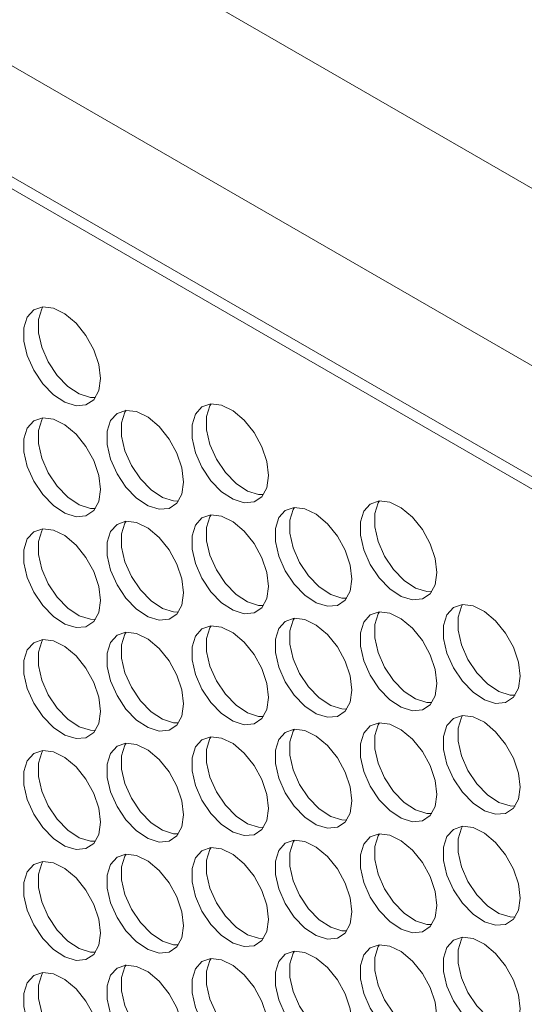
# Model space of a CAD drawing. Units: millimetres. Extents: x 88 to 3492, y 62 to 2418.
# Drawn here: x 2611 to 2648, y 1842 to 1915 of the extents above; entities that cross this region are included whole.
import ezdxf

# ---------------------------------------------------------------- set-up
doc = ezdxf.new("R2010")
doc.units = ezdxf.units.MM
doc.header["$LTSCALE"] = 12

msp = doc.modelspace()

# ---------------------------------------------------------------- linework, layer by layer
at = {"color": 7, "linetype": 'Continuous', "lineweight": 15}
for p, q in [((2417.482, 2035.81), (2870.737, 1774.152)), ((2865.08, 1764.354), (2411.825, 2026.012)), ((2406.875, 2020.704), (2870.03, 1753.331)), ((2864.302, 1755.739), (2415.431, 2014.867))]:
    msp.add_line(p, q, dxfattribs=at)
at = {"color": 7, "linetype": 'Continuous', "lineweight": 15, "flags": 128}
for points in [[(2617.126, 1888.232), (2617.001, 1889.267), (2616.635, 1890.356), (2616.061, 1891.4), (2615.331, 1892.309), (2614.509, 1893), (2613.668, 1893.412), (2612.884, 1893.51), (2612.224, 1893.283), (2611.749, 1892.753), (2611.501, 1891.966), (2611.501, 1890.993), (2611.749, 1889.919), (2612.224, 1888.84), (2612.884, 1887.853), (2613.668, 1887.044), (2614.509, 1886.486), (2615.331, 1886.228), (2616.061, 1886.293), (2616.635, 1886.676), (2617.001, 1887.342), (2617.126, 1888.232)], [(2612.9, 1893.511), (2612.81, 1893.365), (2612.562, 1892.578), (2612.562, 1891.605), (2612.81, 1890.531), (2613.285, 1889.452), (2613.944, 1888.465), (2614.729, 1887.656), (2615.57, 1887.098), (2616.392, 1886.84), (2616.756, 1886.831)], [(2623.25, 1880.614), (2623.124, 1881.649), (2622.758, 1882.738), (2622.185, 1883.782), (2621.455, 1884.691), (2620.633, 1885.382), (2619.792, 1885.795), (2619.007, 1885.892), (2618.348, 1885.665), (2617.873, 1885.135), (2617.625, 1884.348), (2617.625, 1883.375), (2617.873, 1882.301), (2618.348, 1881.222), (2619.007, 1880.235), (2619.792, 1879.426), (2620.633, 1878.868), (2621.455, 1878.61), (2622.185, 1878.675), (2622.758, 1879.058), (2623.124, 1879.724), (2623.25, 1880.614)], [(2619.024, 1885.893), (2618.934, 1885.747), (2618.685, 1884.961), (2618.685, 1883.987), (2618.934, 1882.913), (2619.409, 1881.835), (2620.068, 1880.847), (2620.853, 1880.038), (2621.694, 1879.48), (2622.515, 1879.222), (2622.88, 1879.213)], [(2629.501, 1881.088), (2629.375, 1882.124), (2629.009, 1883.212), (2628.436, 1884.257), (2627.705, 1885.165), (2626.884, 1885.856), (2626.043, 1886.269), (2625.258, 1886.366), (2624.599, 1886.14), (2624.124, 1885.609), (2623.875, 1884.823), (2623.875, 1883.849), (2624.124, 1882.775), (2624.599, 1881.697), (2625.258, 1880.709), (2626.043, 1879.9), (2626.884, 1879.342), (2627.705, 1879.084), (2628.436, 1879.15), (2629.009, 1879.532), (2629.375, 1880.198), (2629.501, 1881.088)], [(2625.274, 1886.368), (2625.184, 1886.222), (2624.936, 1885.435), (2624.936, 1884.461), (2625.184, 1883.387), (2625.659, 1882.309), (2626.319, 1881.321), (2627.103, 1880.513), (2627.944, 1879.954), (2628.766, 1879.697), (2629.131, 1879.687)], [(2617.126, 1880.067), (2617.001, 1881.102), (2616.635, 1882.19), (2616.061, 1883.235), (2615.331, 1884.143), (2614.509, 1884.834), (2613.668, 1885.247), (2612.884, 1885.344), (2612.224, 1885.118), (2611.749, 1884.588), (2611.501, 1883.801), (2611.501, 1882.827), (2611.749, 1881.753), (2612.224, 1880.675), (2612.884, 1879.687), (2613.668, 1878.878), (2614.509, 1878.32), (2615.331, 1878.062), (2616.061, 1878.128), (2616.635, 1878.51), (2617.001, 1879.176), (2617.126, 1880.067)], [(2612.9, 1885.346), (2612.81, 1885.2), (2612.562, 1884.413), (2612.562, 1883.439), (2612.81, 1882.366), (2613.285, 1881.287), (2613.944, 1880.299), (2614.729, 1879.491), (2615.57, 1878.933), (2616.392, 1878.675), (2616.756, 1878.665)], [(2641.875, 1873.945), (2641.749, 1874.98), (2641.383, 1876.068), (2640.81, 1877.113), (2640.08, 1878.021), (2639.258, 1878.713), (2638.417, 1879.125), (2637.632, 1879.223), (2636.973, 1878.996), (2636.498, 1878.466), (2636.25, 1877.679), (2636.25, 1876.705), (2636.498, 1875.632), (2636.973, 1874.553), (2637.632, 1873.565), (2638.417, 1872.757), (2639.258, 1872.199), (2640.08, 1871.941), (2640.81, 1872.006), (2641.383, 1872.389), (2641.749, 1873.055), (2641.875, 1873.945)], [(2637.649, 1879.224), (2637.559, 1879.078), (2637.31, 1878.291), (2637.31, 1877.318), (2637.559, 1876.244), (2638.034, 1875.165), (2638.693, 1874.178), (2639.478, 1873.369), (2640.319, 1872.811), (2641.141, 1872.553), (2641.505, 1872.544)], [(2635.624, 1873.471), (2635.499, 1874.506), (2635.133, 1875.594), (2634.559, 1876.639), (2633.829, 1877.547), (2633.007, 1878.238), (2632.166, 1878.651), (2631.382, 1878.748), (2630.722, 1878.522), (2630.248, 1877.992), (2629.999, 1877.205), (2629.999, 1876.231), (2630.248, 1875.157), (2630.722, 1874.079), (2631.382, 1873.091), (2632.166, 1872.282), (2633.007, 1871.724), (2633.829, 1871.466), (2634.559, 1871.532), (2635.133, 1871.914), (2635.499, 1872.58), (2635.624, 1873.471)], [(2631.398, 1878.75), (2631.308, 1878.604), (2631.06, 1877.817), (2631.06, 1876.843), (2631.308, 1875.77), (2631.783, 1874.691), (2632.442, 1873.703), (2633.227, 1872.895), (2634.068, 1872.337), (2634.89, 1872.079), (2635.254, 1872.069)], [(2629.501, 1872.923), (2629.375, 1873.958), (2629.009, 1875.047), (2628.436, 1876.091), (2627.705, 1877), (2626.884, 1877.691), (2626.043, 1878.103), (2625.258, 1878.201), (2624.599, 1877.974), (2624.124, 1877.444), (2623.875, 1876.657), (2623.875, 1875.684), (2624.124, 1874.61), (2624.599, 1873.531), (2625.258, 1872.544), (2626.043, 1871.735), (2626.884, 1871.177), (2627.705, 1870.919), (2628.436, 1870.984), (2629.009, 1871.367), (2629.375, 1872.033), (2629.501, 1872.923)], [(2625.274, 1878.202), (2625.184, 1878.056), (2624.936, 1877.269), (2624.936, 1876.296), (2625.184, 1875.222), (2625.659, 1874.143), (2626.319, 1873.156), (2627.103, 1872.347), (2627.944, 1871.789), (2628.766, 1871.531), (2629.131, 1871.522)], [(2617.126, 1871.901), (2617.001, 1872.936), (2616.635, 1874.025), (2616.061, 1875.069), (2615.331, 1875.978), (2614.509, 1876.669), (2613.668, 1877.082), (2612.884, 1877.179), (2612.224, 1876.952), (2611.749, 1876.422), (2611.501, 1875.635), (2611.501, 1874.662), (2611.749, 1873.588), (2612.224, 1872.509), (2612.884, 1871.522), (2613.668, 1870.713), (2614.509, 1870.155), (2615.331, 1869.897), (2616.061, 1869.962), (2616.635, 1870.345), (2617.001, 1871.011), (2617.126, 1871.901)], [(2612.9, 1877.18), (2612.81, 1877.035), (2612.562, 1876.248), (2612.562, 1875.274), (2612.81, 1874.2), (2613.285, 1873.122), (2613.944, 1872.134), (2614.729, 1871.325), (2615.57, 1870.767), (2616.392, 1870.509), (2616.756, 1870.5)], [(2623.25, 1872.449), (2623.124, 1873.484), (2622.758, 1874.572), (2622.185, 1875.617), (2621.455, 1876.525), (2620.633, 1877.217), (2619.792, 1877.629), (2619.007, 1877.726), (2618.348, 1877.5), (2617.873, 1876.97), (2617.625, 1876.183), (2617.625, 1875.209), (2617.873, 1874.135), (2618.348, 1873.057), (2619.007, 1872.069), (2619.792, 1871.261), (2620.633, 1870.702), (2621.455, 1870.445), (2622.185, 1870.51), (2622.758, 1870.893), (2623.124, 1871.559), (2623.25, 1872.449)], [(2619.024, 1877.728), (2618.934, 1877.582), (2618.685, 1876.795), (2618.685, 1875.822), (2618.934, 1874.748), (2619.409, 1873.669), (2620.068, 1872.682), (2620.853, 1871.873), (2621.694, 1871.315), (2622.515, 1871.057), (2622.88, 1871.047)], [(2647.999, 1866.327), (2647.873, 1867.362), (2647.507, 1868.451), (2646.934, 1869.495), (2646.204, 1870.404), (2645.382, 1871.095), (2644.541, 1871.507), (2643.756, 1871.605), (2643.097, 1871.378), (2642.622, 1870.848), (2642.373, 1870.061), (2642.373, 1869.088), (2642.622, 1868.014), (2643.097, 1866.935), (2643.756, 1865.948), (2644.541, 1865.139), (2645.382, 1864.581), (2646.204, 1864.323), (2646.934, 1864.388), (2647.507, 1864.771), (2647.873, 1865.437), (2647.999, 1866.327)], [(2643.772, 1871.606), (2643.683, 1871.46), (2643.434, 1870.673), (2643.434, 1869.7), (2643.683, 1868.626), (2644.158, 1867.547), (2644.817, 1866.56), (2645.602, 1865.751), (2646.442, 1865.193), (2647.264, 1864.935), (2647.629, 1864.926)], [(2635.624, 1865.305), (2635.499, 1866.34), (2635.133, 1867.429), (2634.559, 1868.473), (2633.829, 1869.382), (2633.007, 1870.073), (2632.166, 1870.486), (2631.382, 1870.583), (2630.722, 1870.356), (2630.248, 1869.826), (2629.999, 1869.039), (2629.999, 1868.066), (2630.248, 1866.992), (2630.722, 1865.913), (2631.382, 1864.926), (2632.166, 1864.117), (2633.007, 1863.559), (2633.829, 1863.301), (2634.559, 1863.366), (2635.133, 1863.749), (2635.499, 1864.415), (2635.624, 1865.305)], [(2631.398, 1870.584), (2631.308, 1870.438), (2631.06, 1869.652), (2631.06, 1868.678), (2631.308, 1867.604), (2631.783, 1866.526), (2632.442, 1865.538), (2633.227, 1864.729), (2634.068, 1864.171), (2634.89, 1863.913), (2635.254, 1863.904)], [(2641.875, 1865.779), (2641.749, 1866.815), (2641.383, 1867.903), (2640.81, 1868.948), (2640.08, 1869.856), (2639.258, 1870.547), (2638.417, 1870.96), (2637.632, 1871.057), (2636.973, 1870.831), (2636.498, 1870.3), (2636.25, 1869.514), (2636.25, 1868.54), (2636.498, 1867.466), (2636.973, 1866.388), (2637.632, 1865.4), (2638.417, 1864.591), (2639.258, 1864.033), (2640.08, 1863.775), (2640.81, 1863.841), (2641.383, 1864.223), (2641.749, 1864.889), (2641.875, 1865.779)], [(2637.649, 1871.059), (2637.559, 1870.913), (2637.31, 1870.126), (2637.31, 1869.152), (2637.559, 1868.079), (2638.034, 1867), (2638.693, 1866.012), (2639.478, 1865.204), (2640.319, 1864.645), (2641.141, 1864.388), (2641.505, 1864.378)], [(2629.501, 1864.758), (2629.375, 1865.793), (2629.009, 1866.881), (2628.436, 1867.926), (2627.705, 1868.834), (2626.884, 1869.525), (2626.043, 1869.938), (2625.258, 1870.035), (2624.599, 1869.809), (2624.124, 1869.279), (2623.875, 1868.492), (2623.875, 1867.518), (2624.124, 1866.444), (2624.599, 1865.366), (2625.258, 1864.378), (2626.043, 1863.569), (2626.884, 1863.011), (2627.705, 1862.753), (2628.436, 1862.819), (2629.009, 1863.201), (2629.375, 1863.867), (2629.501, 1864.758)], [(2625.274, 1870.037), (2625.184, 1869.891), (2624.936, 1869.104), (2624.936, 1868.13), (2625.184, 1867.057), (2625.659, 1865.978), (2626.319, 1864.991), (2627.103, 1864.182), (2627.944, 1863.624), (2628.766, 1863.366), (2629.131, 1863.356)], [(2623.25, 1864.283), (2623.124, 1865.319), (2622.758, 1866.407), (2622.185, 1867.452), (2621.455, 1868.36), (2620.633, 1869.051), (2619.792, 1869.464), (2619.007, 1869.561), (2618.348, 1869.335), (2617.873, 1868.804), (2617.625, 1868.017), (2617.625, 1867.044), (2617.873, 1865.97), (2618.348, 1864.891), (2619.007, 1863.904), (2619.792, 1863.095), (2620.633, 1862.537), (2621.455, 1862.279), (2622.185, 1862.344), (2622.758, 1862.727), (2623.124, 1863.393), (2623.25, 1864.283)], [(2619.024, 1869.562), (2618.934, 1869.417), (2618.685, 1868.63), (2618.685, 1867.656), (2618.934, 1866.582), (2619.409, 1865.504), (2620.068, 1864.516), (2620.853, 1863.707), (2621.694, 1863.149), (2622.515, 1862.891), (2622.88, 1862.882)], [(2617.126, 1863.736), (2617.001, 1864.771), (2616.635, 1865.859), (2616.061, 1866.904), (2615.331, 1867.812), (2614.509, 1868.504), (2613.668, 1868.916), (2612.884, 1869.014), (2612.224, 1868.787), (2611.749, 1868.257), (2611.501, 1867.47), (2611.501, 1866.496), (2611.749, 1865.423), (2612.224, 1864.344), (2612.884, 1863.356), (2613.668, 1862.548), (2614.509, 1861.989), (2615.331, 1861.732), (2616.061, 1861.797), (2616.635, 1862.18), (2617.001, 1862.846), (2617.126, 1863.736)], [(2612.9, 1869.015), (2612.81, 1868.869), (2612.562, 1868.082), (2612.562, 1867.109), (2612.81, 1866.035), (2613.285, 1864.956), (2613.944, 1863.969), (2614.729, 1863.16), (2615.57, 1862.602), (2616.392, 1862.344), (2616.756, 1862.334)], [(2647.999, 1858.162), (2647.873, 1859.197), (2647.507, 1860.285), (2646.934, 1861.33), (2646.204, 1862.238), (2645.382, 1862.929), (2644.541, 1863.342), (2643.756, 1863.439), (2643.097, 1863.213), (2642.622, 1862.683), (2642.373, 1861.896), (2642.373, 1860.922), (2642.622, 1859.848), (2643.097, 1858.77), (2643.756, 1857.782), (2644.541, 1856.973), (2645.382, 1856.415), (2646.204, 1856.157), (2646.934, 1856.223), (2647.507, 1856.605), (2647.873, 1857.271), (2647.999, 1858.162)], [(2643.772, 1863.441), (2643.683, 1863.295), (2643.434, 1862.508), (2643.434, 1861.534), (2643.683, 1860.461), (2644.158, 1859.382), (2644.817, 1858.394), (2645.602, 1857.586), (2646.442, 1857.028), (2647.264, 1856.77), (2647.629, 1856.76)], [(2641.875, 1857.614), (2641.749, 1858.649), (2641.383, 1859.738), (2640.81, 1860.782), (2640.08, 1861.691), (2639.258, 1862.382), (2638.417, 1862.794), (2637.632, 1862.892), (2636.973, 1862.665), (2636.498, 1862.135), (2636.25, 1861.348), (2636.25, 1860.375), (2636.498, 1859.301), (2636.973, 1858.222), (2637.632, 1857.235), (2638.417, 1856.426), (2639.258, 1855.868), (2640.08, 1855.61), (2640.81, 1855.675), (2641.383, 1856.058), (2641.749, 1856.724), (2641.875, 1857.614)], [(2637.649, 1862.893), (2637.559, 1862.747), (2637.31, 1861.96), (2637.31, 1860.987), (2637.559, 1859.913), (2638.034, 1858.834), (2638.693, 1857.847), (2639.478, 1857.038), (2640.319, 1856.48), (2641.141, 1856.222), (2641.505, 1856.213)], [(2629.501, 1856.592), (2629.375, 1857.627), (2629.009, 1858.716), (2628.436, 1859.761), (2627.705, 1860.669), (2626.884, 1861.36), (2626.043, 1861.773), (2625.258, 1861.87), (2624.599, 1861.643), (2624.124, 1861.113), (2623.875, 1860.326), (2623.875, 1859.353), (2624.124, 1858.279), (2624.599, 1857.2), (2625.258, 1856.213), (2626.043, 1855.404), (2626.884, 1854.846), (2627.705, 1854.588), (2628.436, 1854.653), (2629.009, 1855.036), (2629.375, 1855.702), (2629.501, 1856.592)], [(2625.274, 1861.871), (2625.184, 1861.726), (2624.936, 1860.939), (2624.936, 1859.965), (2625.184, 1858.891), (2625.659, 1857.813), (2626.319, 1856.825), (2627.103, 1856.016), (2627.944, 1855.458), (2628.766, 1855.2), (2629.131, 1855.191)], [(2635.624, 1857.14), (2635.499, 1858.175), (2635.133, 1859.263), (2634.559, 1860.308), (2633.829, 1861.216), (2633.007, 1861.908), (2632.166, 1862.32), (2631.382, 1862.418), (2630.722, 1862.191), (2630.248, 1861.661), (2629.999, 1860.874), (2629.999, 1859.9), (2630.248, 1858.826), (2630.722, 1857.748), (2631.382, 1856.76), (2632.166, 1855.952), (2633.007, 1855.393), (2633.829, 1855.136), (2634.559, 1855.201), (2635.133, 1855.584), (2635.499, 1856.25), (2635.624, 1857.14)], [(2631.398, 1862.419), (2631.308, 1862.273), (2631.06, 1861.486), (2631.06, 1860.513), (2631.308, 1859.439), (2631.783, 1858.36), (2632.442, 1857.373), (2633.227, 1856.564), (2634.068, 1856.006), (2634.89, 1855.748), (2635.254, 1855.738)], [(2623.25, 1856.118), (2623.124, 1857.153), (2622.758, 1858.241), (2622.185, 1859.286), (2621.455, 1860.195), (2620.633, 1860.886), (2619.792, 1861.298), (2619.007, 1861.396), (2618.348, 1861.169), (2617.873, 1860.639), (2617.625, 1859.852), (2617.625, 1858.878), (2617.873, 1857.805), (2618.348, 1856.726), (2619.007, 1855.739), (2619.792, 1854.93), (2620.633, 1854.372), (2621.455, 1854.114), (2622.185, 1854.179), (2622.758, 1854.562), (2623.124, 1855.228), (2623.25, 1856.118)], [(2619.024, 1861.397), (2618.934, 1861.251), (2618.685, 1860.464), (2618.685, 1859.491), (2618.934, 1858.417), (2619.409, 1857.338), (2620.068, 1856.351), (2620.853, 1855.542), (2621.694, 1854.984), (2622.515, 1854.726), (2622.88, 1854.717)], [(2617.126, 1855.57), (2617.001, 1856.606), (2616.635, 1857.694), (2616.061, 1858.739), (2615.331, 1859.647), (2614.509, 1860.338), (2613.668, 1860.751), (2612.884, 1860.848), (2612.224, 1860.622), (2611.749, 1860.091), (2611.501, 1859.305), (2611.501, 1858.331), (2611.749, 1857.257), (2612.224, 1856.179), (2612.884, 1855.191), (2613.668, 1854.382), (2614.509, 1853.824), (2615.331, 1853.566), (2616.061, 1853.631), (2616.635, 1854.014), (2617.001, 1854.68), (2617.126, 1855.57)], [(2612.9, 1860.85), (2612.81, 1860.704), (2612.562, 1859.917), (2612.562, 1858.943), (2612.81, 1857.869), (2613.285, 1856.791), (2613.944, 1855.803), (2614.729, 1854.995), (2615.57, 1854.436), (2616.392, 1854.179), (2616.756, 1854.169)], [(2641.875, 1849.449), (2641.749, 1850.484), (2641.383, 1851.572), (2640.81, 1852.617), (2640.08, 1853.525), (2639.258, 1854.216), (2638.417, 1854.629), (2637.632, 1854.726), (2636.973, 1854.5), (2636.498, 1853.97), (2636.25, 1853.183), (2636.25, 1852.209), (2636.498, 1851.135), (2636.973, 1850.057), (2637.632, 1849.069), (2638.417, 1848.26), (2639.258, 1847.702), (2640.08, 1847.444), (2640.81, 1847.51), (2641.383, 1847.892), (2641.749, 1848.558), (2641.875, 1849.449)], [(2637.649, 1854.728), (2637.559, 1854.582), (2637.31, 1853.795), (2637.31, 1852.821), (2637.559, 1851.748), (2638.034, 1850.669), (2638.693, 1849.682), (2639.478, 1848.873), (2640.319, 1848.315), (2641.141, 1848.057), (2641.505, 1848.047)], [(2647.999, 1849.996), (2647.873, 1851.031), (2647.507, 1852.12), (2646.934, 1853.165), (2646.204, 1854.073), (2645.382, 1854.764), (2644.541, 1855.177), (2643.756, 1855.274), (2643.097, 1855.047), (2642.622, 1854.517), (2642.373, 1853.73), (2642.373, 1852.757), (2642.622, 1851.683), (2643.097, 1850.604), (2643.756, 1849.617), (2644.541, 1848.808), (2645.382, 1848.25), (2646.204, 1847.992), (2646.934, 1848.057), (2647.507, 1848.44), (2647.873, 1849.106), (2647.999, 1849.996)], [(2643.772, 1855.275), (2643.683, 1855.13), (2643.434, 1854.343), (2643.434, 1853.369), (2643.683, 1852.295), (2644.158, 1851.217), (2644.817, 1850.229), (2645.602, 1849.42), (2646.442, 1848.862), (2647.264, 1848.604), (2647.629, 1848.595)], [(2635.624, 1848.974), (2635.499, 1850.01), (2635.133, 1851.098), (2634.559, 1852.143), (2633.829, 1853.051), (2633.007, 1853.742), (2632.166, 1854.155), (2631.382, 1854.252), (2630.722, 1854.026), (2630.248, 1853.495), (2629.999, 1852.708), (2629.999, 1851.735), (2630.248, 1850.661), (2630.722, 1849.582), (2631.382, 1848.595), (2632.166, 1847.786), (2633.007, 1847.228), (2633.829, 1846.97), (2634.559, 1847.035), (2635.133, 1847.418), (2635.499, 1848.084), (2635.624, 1848.974)], [(2631.398, 1854.253), (2631.308, 1854.108), (2631.06, 1853.321), (2631.06, 1852.347), (2631.308, 1851.273), (2631.783, 1850.195), (2632.442, 1849.207), (2633.227, 1848.398), (2634.068, 1847.84), (2634.89, 1847.583), (2635.254, 1847.573)], [(2623.25, 1847.952), (2623.124, 1848.988), (2622.758, 1850.076), (2622.185, 1851.121), (2621.455, 1852.029), (2620.633, 1852.72), (2619.792, 1853.133), (2619.007, 1853.23), (2618.348, 1853.004), (2617.873, 1852.474), (2617.625, 1851.687), (2617.625, 1850.713), (2617.873, 1849.639), (2618.348, 1848.561), (2619.007, 1847.573), (2619.792, 1846.764), (2620.633, 1846.206), (2621.455, 1845.948), (2622.185, 1846.014), (2622.758, 1846.396), (2623.124, 1847.062), (2623.25, 1847.952)], [(2619.024, 1853.232), (2618.934, 1853.086), (2618.685, 1852.299), (2618.685, 1851.325), (2618.934, 1850.252), (2619.409, 1849.173), (2620.068, 1848.185), (2620.853, 1847.377), (2621.694, 1846.819), (2622.515, 1846.561), (2622.88, 1846.551)], [(2629.501, 1848.427), (2629.375, 1849.462), (2629.009, 1850.55), (2628.436, 1851.595), (2627.705, 1852.503), (2626.884, 1853.195), (2626.043, 1853.607), (2625.258, 1853.705), (2624.599, 1853.478), (2624.124, 1852.948), (2623.875, 1852.161), (2623.875, 1851.187), (2624.124, 1850.114), (2624.599, 1849.035), (2625.258, 1848.047), (2626.043, 1847.239), (2626.884, 1846.681), (2627.705, 1846.423), (2628.436, 1846.488), (2629.009, 1846.871), (2629.375, 1847.537), (2629.501, 1848.427)], [(2625.274, 1853.706), (2625.184, 1853.56), (2624.936, 1852.773), (2624.936, 1851.8), (2625.184, 1850.726), (2625.659, 1849.647), (2626.319, 1848.66), (2627.103, 1847.851), (2627.944, 1847.293), (2628.766, 1847.035), (2629.131, 1847.026)], [(2617.126, 1847.405), (2617.001, 1848.44), (2616.635, 1849.529), (2616.061, 1850.573), (2615.331, 1851.482), (2614.509, 1852.173), (2613.668, 1852.585), (2612.884, 1852.683), (2612.224, 1852.456), (2611.749, 1851.926), (2611.501, 1851.139), (2611.501, 1850.166), (2611.749, 1849.092), (2612.224, 1848.013), (2612.884, 1847.026), (2613.668, 1846.217), (2614.509, 1845.659), (2615.331, 1845.401), (2616.061, 1845.466), (2616.635, 1845.849), (2617.001, 1846.515), (2617.126, 1847.405)], [(2612.9, 1852.684), (2612.81, 1852.538), (2612.562, 1851.751), (2612.562, 1850.778), (2612.81, 1849.704), (2613.285, 1848.625), (2613.944, 1847.638), (2614.729, 1846.829), (2615.57, 1846.271), (2616.392, 1846.013), (2616.756, 1846.004)], [(2647.999, 1841.831), (2647.873, 1842.866), (2647.507, 1843.954), (2646.934, 1844.999), (2646.204, 1845.907), (2645.382, 1846.599), (2644.541, 1847.011), (2643.756, 1847.109), (2643.097, 1846.882), (2642.622, 1846.352), (2642.373, 1845.565), (2642.373, 1844.591), (2642.622, 1843.518), (2643.097, 1842.439), (2643.756, 1841.451), (2644.541, 1840.643), (2645.382, 1840.084), (2646.204, 1839.827), (2646.934, 1839.892), (2647.507, 1840.275), (2647.873, 1840.941), (2647.999, 1841.831)], [(2643.772, 1847.11), (2643.683, 1846.964), (2643.434, 1846.177), (2643.434, 1845.204), (2643.683, 1844.13), (2644.158, 1843.051), (2644.817, 1842.064), (2645.602, 1841.255), (2646.442, 1840.697), (2647.264, 1840.439), (2647.629, 1840.429)], [(2635.624, 1840.809), (2635.499, 1841.844), (2635.133, 1842.933), (2634.559, 1843.977), (2633.829, 1844.886), (2633.007, 1845.577), (2632.166, 1845.989), (2631.382, 1846.087), (2630.722, 1845.86), (2630.248, 1845.33), (2629.999, 1844.543), (2629.999, 1843.569), (2630.248, 1842.496), (2630.722, 1841.417), (2631.382, 1840.43), (2632.166, 1839.621), (2633.007, 1839.063), (2633.829, 1838.805), (2634.559, 1838.87), (2635.133, 1839.253), (2635.499, 1839.919), (2635.624, 1840.809)], [(2631.398, 1846.088), (2631.308, 1845.942), (2631.06, 1845.155), (2631.06, 1844.182), (2631.308, 1843.108), (2631.783, 1842.029), (2632.442, 1841.042), (2633.227, 1840.233), (2634.068, 1839.675), (2634.89, 1839.417), (2635.254, 1839.408)], [(2641.875, 1841.283), (2641.749, 1842.318), (2641.383, 1843.407), (2640.81, 1844.452), (2640.08, 1845.36), (2639.258, 1846.051), (2638.417, 1846.464), (2637.632, 1846.561), (2636.973, 1846.334), (2636.498, 1845.804), (2636.25, 1845.017), (2636.25, 1844.044), (2636.498, 1842.97), (2636.973, 1841.891), (2637.632, 1840.904), (2638.417, 1840.095), (2639.258, 1839.537), (2640.08, 1839.279), (2640.81, 1839.344), (2641.383, 1839.727), (2641.749, 1840.393), (2641.875, 1841.283)], [(2637.649, 1846.562), (2637.559, 1846.417), (2637.31, 1845.63), (2637.31, 1844.656), (2637.559, 1843.582), (2638.034, 1842.504), (2638.693, 1841.516), (2639.478, 1840.707), (2640.319, 1840.149), (2641.141, 1839.891), (2641.505, 1839.882)], [(2629.501, 1840.261), (2629.375, 1841.297), (2629.009, 1842.385), (2628.436, 1843.43), (2627.705, 1844.338), (2626.884, 1845.029), (2626.043, 1845.442), (2625.258, 1845.539), (2624.599, 1845.313), (2624.124, 1844.782), (2623.875, 1843.996), (2623.875, 1843.022), (2624.124, 1841.948), (2624.599, 1840.87), (2625.258, 1839.882), (2626.043, 1839.073), (2626.884, 1838.515), (2627.705, 1838.257), (2628.436, 1838.323), (2629.009, 1838.705), (2629.375, 1839.371), (2629.501, 1840.261)], [(2625.274, 1845.541), (2625.184, 1845.395), (2624.936, 1844.608), (2624.936, 1843.634), (2625.184, 1842.56), (2625.659, 1841.482), (2626.319, 1840.494), (2627.103, 1839.686), (2627.944, 1839.127), (2628.766, 1838.87), (2629.131, 1838.86)], [(2617.126, 1839.239), (2617.001, 1840.275), (2616.635, 1841.363), (2616.061, 1842.408), (2615.331, 1843.316), (2614.509, 1844.007), (2613.668, 1844.42), (2612.884, 1844.517), (2612.224, 1844.291), (2611.749, 1843.761), (2611.501, 1842.974), (2611.501, 1842), (2611.749, 1840.926), (2612.224, 1839.848), (2612.884, 1838.86), (2613.668, 1838.051), (2614.509, 1837.493), (2615.331, 1837.235), (2616.061, 1837.301), (2616.635, 1837.683), (2617.001, 1838.349), (2617.126, 1839.239)], [(2612.9, 1844.519), (2612.81, 1844.373), (2612.562, 1843.586), (2612.562, 1842.612), (2612.81, 1841.539), (2613.285, 1840.46), (2613.944, 1839.472), (2614.729, 1838.664), (2615.57, 1838.106), (2616.392, 1837.848), (2616.756, 1837.838)], [(2623.25, 1839.787), (2623.124, 1840.822), (2622.758, 1841.911), (2622.185, 1842.955), (2621.455, 1843.864), (2620.633, 1844.555), (2619.792, 1844.967), (2619.007, 1845.065), (2618.348, 1844.838), (2617.873, 1844.308), (2617.625, 1843.521), (2617.625, 1842.548), (2617.873, 1841.474), (2618.348, 1840.395), (2619.007, 1839.408), (2619.792, 1838.599), (2620.633, 1838.041), (2621.455, 1837.783), (2622.185, 1837.848), (2622.758, 1838.231), (2623.124, 1838.897), (2623.25, 1839.787)], [(2619.024, 1845.066), (2618.934, 1844.92), (2618.685, 1844.134), (2618.685, 1843.16), (2618.934, 1842.086), (2619.409, 1841.008), (2620.068, 1840.02), (2620.853, 1839.211), (2621.694, 1838.653), (2622.515, 1838.395), (2622.88, 1838.386)]]:
    msp.add_lwpolyline(points, dxfattribs=at)

doc.saveas('drawing.dxf')
